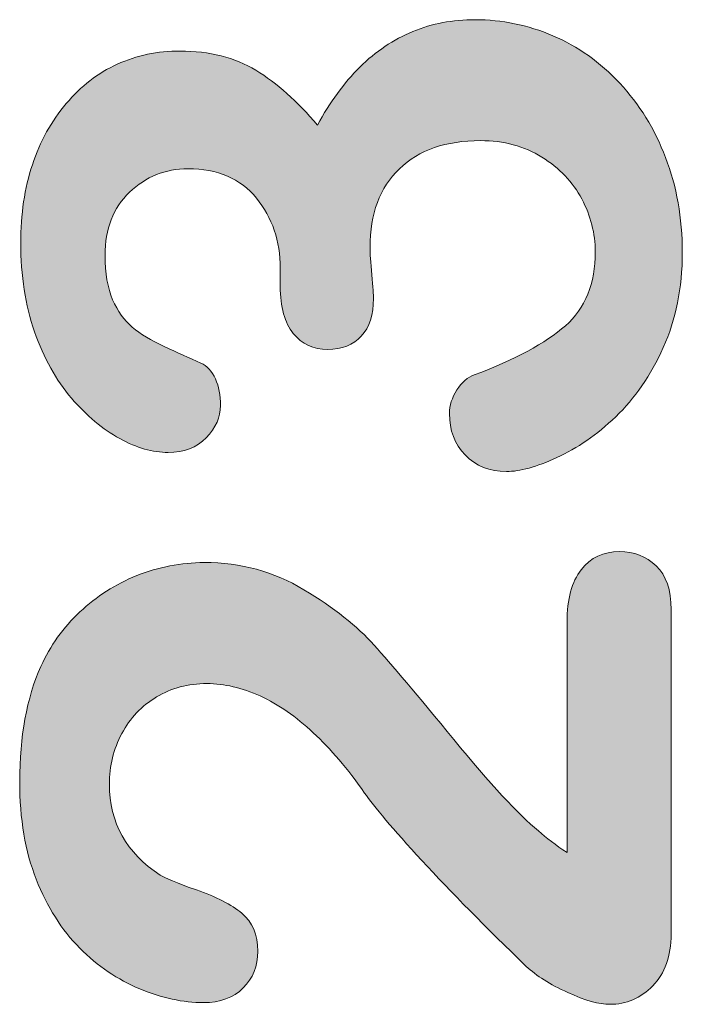
# Model space of a CAD drawing. Units: millimetres. Extents: x 0 to 483, y -175 to 132.
# Drawn here: x 50 to 52, y -101 to -98 of the extents above; entities that cross this region are included whole.
import ezdxf

# ---------------------------------------------------------------- set-up
doc = ezdxf.new("R2010")
doc.units = ezdxf.units.MM
doc.layers.add('M2-Back', color=7, linetype='Continuous', lineweight=15)

# ---------------------------------------------------------------- blocks, each defined once
blk = doc.blocks.new('M2-Back')
at = {"layer": 'M2-Back', "linetype": 'Continuous', "true_color": 0xbbbaba}
h = blk.add_hatch(color=9, dxfattribs=at)
h.dxf.hatch_style = 1
edge = h.paths.add_edge_path()
edge.add_line((24.4941, 75.9178), (24.4941, 75.9724))
edge.add_spline(control_points=[(24.4941, 75.9724), (24.4941, 76.0549), (24.4699, 76.1256), (24.4218, 76.1848)], knot_values=[0, 0, 0, 0, 1, 1, 1, 1], degree=3, periodic=0)
edge.add_spline(control_points=[(24.4218, 76.1848), (24.3738, 76.2439), (24.3045, 76.2738), (24.2145, 76.2738)], knot_values=[0, 0, 0, 0, 1, 1, 1, 1], degree=3, periodic=0)
edge.add_spline(control_points=[(24.2145, 76.2738), (24.1458, 76.2738), (24.0871, 76.25), (24.0371, 76.2025)], knot_values=[0, 0, 0, 0, 1, 1, 1, 1], degree=3, periodic=0)
edge.add_spline(control_points=[(24.0371, 76.2025), (23.9881, 76.1555), (23.9633, 76.0918), (23.9633, 76.0114)], knot_values=[0, 0, 0, 0, 1, 1, 1, 1], degree=3, periodic=0)
edge.add_spline(control_points=[(23.9633, 76.0114), (23.9633, 75.9568), (23.9709, 75.9123), (23.986, 75.8769)], knot_values=[0, 0, 0, 0, 1, 1, 1, 1], degree=3, periodic=0)
edge.add_spline(control_points=[(23.986, 75.8769), (24.0012, 75.842), (24.0214, 75.8142), (24.0457, 75.7935)], knot_values=[0, 0, 0, 0, 1, 1, 1, 1], degree=3, periodic=0)
edge.add_spline(control_points=[(24.0457, 75.7935), (24.071, 75.7727), (24.1028, 75.7535), (24.1423, 75.7348)], knot_values=[0, 0, 0, 0, 1, 1, 1, 1], degree=3, periodic=0)
edge.add_spline(control_points=[(24.1423, 75.7348), (24.1817, 75.7166), (24.2186, 75.7004), (24.2535, 75.6848)], knot_values=[0, 0, 0, 0, 1, 1, 1, 1], degree=3, periodic=0)
edge.add_spline(control_points=[(24.2535, 75.6848), (24.2722, 75.6762), (24.2868, 75.66), (24.2975, 75.6367)], knot_values=[0, 0, 0, 0, 1, 1, 1, 1], degree=3, periodic=0)
edge.add_spline(control_points=[(24.2975, 75.6367), (24.3081, 75.6135), (24.3131, 75.5872), (24.3131, 75.5564)], knot_values=[0, 0, 0, 0, 1, 1, 1, 1], degree=3, periodic=0)
edge.add_spline(control_points=[(24.3131, 75.5564), (24.3131, 75.521), (24.299, 75.4881), (24.2697, 75.4583)], knot_values=[0, 0, 0, 0, 1, 1, 1, 1], degree=3, periodic=0)
edge.add_spline(control_points=[(24.2697, 75.4583), (24.2408, 75.4279), (24.2024, 75.4138), (24.1544, 75.4138)], knot_values=[0, 0, 0, 0, 1, 1, 1, 1], degree=3, periodic=0)
edge.add_spline(control_points=[(24.1544, 75.4138), (24.1079, 75.4138), (24.0593, 75.4274), (24.0078, 75.4557)], knot_values=[0, 0, 0, 0, 1, 1, 1, 1], degree=3, periodic=0)
edge.add_spline(control_points=[(24.0078, 75.4557), (23.9562, 75.4841), (23.9077, 75.5245), (23.8612, 75.5786)], knot_values=[0, 0, 0, 0, 1, 1, 1, 1], degree=3, periodic=0)
edge.add_spline(control_points=[(23.8612, 75.5786), (23.8146, 75.6327), (23.7777, 75.6999), (23.7494, 75.7798)], knot_values=[0, 0, 0, 0, 1, 1, 1, 1], degree=3, periodic=0)
edge.add_spline(control_points=[(23.7494, 75.7798), (23.7216, 75.8602), (23.7075, 75.9502), (23.7075, 76.0488)], knot_values=[0, 0, 0, 0, 1, 1, 1, 1], degree=3, periodic=0)
edge.add_spline(control_points=[(23.7075, 76.0488), (23.7075, 76.1357), (23.7191, 76.2146), (23.7428, 76.2859)], knot_values=[0, 0, 0, 0, 1, 1, 1, 1], degree=3, periodic=0)
edge.add_spline(control_points=[(23.7428, 76.2859), (23.7661, 76.3567), (23.8005, 76.4189), (23.8455, 76.4714)], knot_values=[0, 0, 0, 0, 1, 1, 1, 1], degree=3, periodic=0)
edge.add_spline(control_points=[(23.8455, 76.4714), (23.8895, 76.524), (23.9415, 76.564), (24.0002, 76.5908)], knot_values=[0, 0, 0, 0, 1, 1, 1, 1], degree=3, periodic=0)
edge.add_spline(control_points=[(24.0002, 76.5908), (24.0593, 76.6176), (24.1225, 76.6307), (24.1903, 76.6307)], knot_values=[0, 0, 0, 0, 1, 1, 1, 1], degree=3, periodic=0)
edge.add_spline(control_points=[(24.1903, 76.6307), (24.2798, 76.6307), (24.3561, 76.6115), (24.4203, 76.5726)], knot_values=[0, 0, 0, 0, 1, 1, 1, 1], degree=3, periodic=0)
edge.add_spline(control_points=[(24.4203, 76.5726), (24.4835, 76.5336), (24.5457, 76.4785), (24.6069, 76.4062)], knot_values=[0, 0, 0, 0, 1, 1, 1, 1], degree=3, periodic=0)
edge.add_spline(control_points=[(24.6069, 76.4062), (24.6443, 76.4755), (24.6873, 76.5341), (24.7353, 76.5822)], knot_values=[0, 0, 0, 0, 1, 1, 1, 1], degree=3, periodic=0)
edge.add_spline(control_points=[(24.7353, 76.5822), (24.7833, 76.6297), (24.8369, 76.6656), (24.8956, 76.6899)], knot_values=[0, 0, 0, 0, 1, 1, 1, 1], degree=3, periodic=0)
edge.add_spline(control_points=[(24.8956, 76.6899), (24.9537, 76.7141), (25.0169, 76.7257), (25.0846, 76.7257)], knot_values=[0, 0, 0, 0, 1, 1, 1, 1], degree=3, periodic=0)
edge.add_spline(control_points=[(25.0846, 76.7257), (25.166, 76.7257), (25.2444, 76.7096), (25.3202, 76.6772)], knot_values=[0, 0, 0, 0, 1, 1, 1, 1], degree=3, periodic=0)
edge.add_spline(control_points=[(25.3202, 76.6772), (25.3961, 76.6449), (25.4638, 76.5968), (25.523, 76.5331)], knot_values=[0, 0, 0, 0, 1, 1, 1, 1], degree=3, periodic=0)
edge.add_spline(control_points=[(25.523, 76.5331), (25.5821, 76.4699), (25.6291, 76.3946), (25.662, 76.3076)], knot_values=[0, 0, 0, 0, 1, 1, 1, 1], degree=3, periodic=0)
edge.add_spline(control_points=[(25.662, 76.3076), (25.6954, 76.2212), (25.7126, 76.1246), (25.7126, 76.0195)], knot_values=[0, 0, 0, 0, 1, 1, 1, 1], degree=3, periodic=0)
edge.add_spline(control_points=[(25.7126, 76.0195), (25.7126, 75.9123), (25.6933, 75.8167), (25.6549, 75.7318)], knot_values=[0, 0, 0, 0, 1, 1, 1, 1], degree=3, periodic=0)
edge.add_spline(control_points=[(25.6549, 75.7318), (25.6165, 75.6469), (25.5685, 75.5776), (25.5108, 75.522)], knot_values=[0, 0, 0, 0, 1, 1, 1, 1], degree=3, periodic=0)
edge.add_spline(control_points=[(25.5108, 75.522), (25.4532, 75.4674), (25.394, 75.4264), (25.3324, 75.3981)], knot_values=[0, 0, 0, 0, 1, 1, 1, 1], degree=3, periodic=0)
edge.add_spline(control_points=[(25.3324, 75.3981), (25.2707, 75.3698), (25.2201, 75.3561), (25.1797, 75.3561)], knot_values=[0, 0, 0, 0, 1, 1, 1, 1], degree=3, periodic=0)
edge.add_spline(control_points=[(25.1797, 75.3561), (25.1281, 75.3561), (25.0867, 75.3723), (25.0543, 75.4062)], knot_values=[0, 0, 0, 0, 1, 1, 1, 1], degree=3, periodic=0)
edge.add_spline(control_points=[(25.0543, 75.4062), (25.023, 75.4396), (25.0068, 75.481), (25.0068, 75.5316)], knot_values=[0, 0, 0, 0, 1, 1, 1, 1], degree=3, periodic=0)
edge.add_spline(control_points=[(25.0068, 75.5316), (25.0068, 75.5559), (25.0144, 75.5801), (25.0295, 75.6034)], knot_values=[0, 0, 0, 0, 1, 1, 1, 1], degree=3, periodic=0)
edge.add_spline(control_points=[(25.0295, 75.6034), (25.0437, 75.6266), (25.0614, 75.6418), (25.0821, 75.6489)], knot_values=[0, 0, 0, 0, 1, 1, 1, 1], degree=3, periodic=0)
edge.add_spline(control_points=[(25.0821, 75.6489), (25.206, 75.6954), (25.298, 75.7449), (25.3582, 75.798)], knot_values=[0, 0, 0, 0, 1, 1, 1, 1], degree=3, periodic=0)
edge.add_spline(control_points=[(25.3582, 75.798), (25.4188, 75.8511), (25.4487, 75.9259), (25.4487, 76.022)], knot_values=[0, 0, 0, 0, 1, 1, 1, 1], degree=3, periodic=0)
edge.add_spline(control_points=[(25.4487, 76.022), (25.4487, 76.0776), (25.435, 76.1307), (25.4082, 76.1823)], knot_values=[0, 0, 0, 0, 1, 1, 1, 1], degree=3, periodic=0)
edge.add_spline(control_points=[(25.4082, 76.1823), (25.3809, 76.2333), (25.3405, 76.2758), (25.2869, 76.3092)], knot_values=[0, 0, 0, 0, 1, 1, 1, 1], degree=3, periodic=0)
edge.add_spline(control_points=[(25.2869, 76.3092), (25.2333, 76.3425), (25.1716, 76.3592), (25.1008, 76.3592)], knot_values=[0, 0, 0, 0, 1, 1, 1, 1], degree=3, periodic=0)
edge.add_spline(control_points=[(25.1008, 76.3592), (24.9967, 76.3592), (24.9148, 76.3309), (24.8551, 76.2738)], knot_values=[0, 0, 0, 0, 1, 1, 1, 1], degree=3, periodic=0)
edge.add_spline(control_points=[(24.8551, 76.2738), (24.796, 76.2166), (24.7661, 76.1373), (24.7661, 76.0356)], knot_values=[0, 0, 0, 0, 1, 1, 1, 1], degree=3, periodic=0)
edge.add_spline(control_points=[(24.7661, 76.0356), (24.7661, 76.0179), (24.7681, 75.9896), (24.7717, 75.9522)], knot_values=[0, 0, 0, 0, 1, 1, 1, 1], degree=3, periodic=0)
edge.add_spline(control_points=[(24.7717, 75.9522), (24.7752, 75.9148), (24.7767, 75.891), (24.7767, 75.8804)], knot_values=[0, 0, 0, 0, 1, 1, 1, 1], degree=3, periodic=0)
edge.add_spline(control_points=[(24.7767, 75.8804), (24.7767, 75.8314), (24.7646, 75.7935), (24.7398, 75.7667)], knot_values=[0, 0, 0, 0, 1, 1, 1, 1], degree=3, periodic=0)
edge.add_spline(control_points=[(24.7398, 75.7667), (24.7156, 75.7399), (24.6812, 75.7262), (24.6377, 75.7262)], knot_values=[0, 0, 0, 0, 1, 1, 1, 1], degree=3, periodic=0)
edge.add_spline(control_points=[(24.6377, 75.7262), (24.5947, 75.7262), (24.5599, 75.7424), (24.5336, 75.7748)], knot_values=[0, 0, 0, 0, 1, 1, 1, 1], degree=3, periodic=0)
edge.add_spline(control_points=[(24.5336, 75.7748), (24.5073, 75.8066), (24.4941, 75.8546), (24.4941, 75.9178)], knot_values=[0, 0, 0, 0, 1, 1, 1, 1], degree=3, periodic=0)
h = blk.add_hatch(color=9, dxfattribs=at)
h.dxf.hatch_style = 1
edge = h.paths.add_edge_path()
edge.add_line((25.6787, 74.938), (25.6787, 73.9532))
edge.add_spline(control_points=[(25.6787, 73.9532), (25.6787, 73.8864), (25.66, 73.8344), (25.6231, 73.797)], knot_values=[0, 0, 0, 0, 1, 1, 1, 1], degree=3, periodic=0)
edge.add_spline(control_points=[(25.6231, 73.797), (25.5862, 73.7596), (25.5427, 73.7408), (25.4931, 73.7408)], knot_values=[0, 0, 0, 0, 1, 1, 1, 1], degree=3, periodic=0)
edge.add_spline(control_points=[(25.4931, 73.7408), (25.4608, 73.7408), (25.4178, 73.7525), (25.3652, 73.7767)], knot_values=[0, 0, 0, 0, 1, 1, 1, 1], degree=3, periodic=0)
edge.add_spline(control_points=[(25.3652, 73.7767), (25.3116, 73.801), (25.2702, 73.8273), (25.2398, 73.8556)], knot_values=[0, 0, 0, 0, 1, 1, 1, 1], degree=3, periodic=0)
edge.add_spline(control_points=[(25.2398, 73.8556), (25.117, 73.9744), (25.0113, 74.0811), (24.9234, 74.1766)], knot_values=[0, 0, 0, 0, 1, 1, 1, 1], degree=3, periodic=0)
edge.add_spline(control_points=[(24.9234, 74.1766), (24.8354, 74.2722), (24.7778, 74.3405), (24.7499, 74.3814)], knot_values=[0, 0, 0, 0, 1, 1, 1, 1], degree=3, periodic=0)
edge.add_spline(control_points=[(24.7499, 74.3814), (24.6984, 74.4547), (24.6463, 74.5154), (24.5942, 74.5639)], knot_values=[0, 0, 0, 0, 1, 1, 1, 1], degree=3, periodic=0)
edge.add_spline(control_points=[(24.5942, 74.5639), (24.5422, 74.613), (24.4886, 74.6499), (24.433, 74.6756)], knot_values=[0, 0, 0, 0, 1, 1, 1, 1], degree=3, periodic=0)
edge.add_spline(control_points=[(24.433, 74.6756), (24.3784, 74.7004), (24.3248, 74.7131), (24.2717, 74.7131)], knot_values=[0, 0, 0, 0, 1, 1, 1, 1], degree=3, periodic=0)
edge.add_spline(control_points=[(24.2717, 74.7131), (24.2145, 74.7131), (24.164, 74.6994), (24.119, 74.6726)], knot_values=[0, 0, 0, 0, 1, 1, 1, 1], degree=3, periodic=0)
edge.add_spline(control_points=[(24.119, 74.6726), (24.0735, 74.6453), (24.0386, 74.6084), (24.0138, 74.5614)], knot_values=[0, 0, 0, 0, 1, 1, 1, 1], degree=3, periodic=0)
edge.add_spline(control_points=[(24.0138, 74.5614), (23.9886, 74.5144), (23.9764, 74.4633), (23.9764, 74.4082)], knot_values=[0, 0, 0, 0, 1, 1, 1, 1], degree=3, periodic=0)
edge.add_spline(control_points=[(23.9764, 74.4082), (23.9764, 74.2914), (24.0275, 74.1994), (24.1301, 74.1327)], knot_values=[0, 0, 0, 0, 1, 1, 1, 1], degree=3, periodic=0)
edge.add_spline(control_points=[(24.1301, 74.1327), (24.1433, 74.1236), (24.1802, 74.1089), (24.2398, 74.0877)], knot_values=[0, 0, 0, 0, 1, 1, 1, 1], degree=3, periodic=0)
edge.add_spline(control_points=[(24.2398, 74.0877), (24.3, 74.0669), (24.346, 74.0432), (24.3778, 74.0169)], knot_values=[0, 0, 0, 0, 1, 1, 1, 1], degree=3, periodic=0)
edge.add_spline(control_points=[(24.3778, 74.0169), (24.4097, 73.9906), (24.4259, 73.9522), (24.4259, 73.9016)], knot_values=[0, 0, 0, 0, 1, 1, 1, 1], degree=3, periodic=0)
edge.add_spline(control_points=[(24.4259, 73.9016), (24.4259, 73.8566), (24.4112, 73.8197), (24.3819, 73.7904)], knot_values=[0, 0, 0, 0, 1, 1, 1, 1], degree=3, periodic=0)
edge.add_spline(control_points=[(24.3819, 73.7904), (24.3521, 73.7606), (24.3121, 73.7459), (24.2611, 73.7459)], knot_values=[0, 0, 0, 0, 1, 1, 1, 1], degree=3, periodic=0)
edge.add_spline(control_points=[(24.2611, 73.7459), (24.1999, 73.7459), (24.1352, 73.7601), (24.0684, 73.7879)], knot_values=[0, 0, 0, 0, 1, 1, 1, 1], degree=3, periodic=0)
edge.add_spline(control_points=[(24.0684, 73.7879), (24.0012, 73.8152), (23.941, 73.8566), (23.8864, 73.9112)], knot_values=[0, 0, 0, 0, 1, 1, 1, 1], degree=3, periodic=0)
edge.add_spline(control_points=[(23.8864, 73.9112), (23.8318, 73.9663), (23.7878, 74.0356), (23.7545, 74.12)], knot_values=[0, 0, 0, 0, 1, 1, 1, 1], degree=3, periodic=0)
edge.add_spline(control_points=[(23.7545, 74.12), (23.7211, 74.2039), (23.7044, 74.303), (23.7044, 74.4163)], knot_values=[0, 0, 0, 0, 1, 1, 1, 1], degree=3, periodic=0)
edge.add_spline(control_points=[(23.7044, 74.4163), (23.7044, 74.5523), (23.7257, 74.6691), (23.7686, 74.7651)], knot_values=[0, 0, 0, 0, 1, 1, 1, 1], degree=3, periodic=0)
edge.add_spline(control_points=[(23.7686, 74.7651), (23.7969, 74.8278), (23.8364, 74.8829), (23.8869, 74.9305)], knot_values=[0, 0, 0, 0, 1, 1, 1, 1], degree=3, periodic=0)
edge.add_spline(control_points=[(23.8869, 74.9305), (23.9365, 74.977), (23.9941, 75.0144), (24.0598, 75.0407)], knot_values=[0, 0, 0, 0, 1, 1, 1, 1], degree=3, periodic=0)
edge.add_spline(control_points=[(24.0598, 75.0407), (24.1251, 75.0665), (24.1933, 75.0801), (24.2641, 75.0801)], knot_values=[0, 0, 0, 0, 1, 1, 1, 1], degree=3, periodic=0)
edge.add_spline(control_points=[(24.2641, 75.0801), (24.3748, 75.0801), (24.4754, 75.0528), (24.5659, 74.9977)], knot_values=[0, 0, 0, 0, 1, 1, 1, 1], degree=3, periodic=0)
edge.add_spline(control_points=[(24.5659, 74.9977), (24.6564, 74.9431), (24.7277, 74.887), (24.7788, 74.8298)], knot_values=[0, 0, 0, 0, 1, 1, 1, 1], degree=3, periodic=0)
edge.add_spline(control_points=[(24.7788, 74.8298), (24.8298, 74.7727), (24.9107, 74.6772), (25.0204, 74.5432)], knot_values=[0, 0, 0, 0, 1, 1, 1, 1], degree=3, periodic=0)
edge.add_spline(control_points=[(25.0204, 74.5432), (25.1301, 74.4087), (25.2156, 74.3167), (25.2763, 74.2666)], knot_values=[0, 0, 0, 0, 1, 1, 1, 1], degree=3, periodic=0)
edge.add_spline(control_points=[(25.2763, 74.2666), (25.3, 74.2454), (25.3293, 74.2232), (25.3632, 74.2009)], knot_values=[0, 0, 0, 0, 1, 1, 1, 1], degree=3, periodic=0)
edge.add_line((25.3632, 74.2009), (25.3632, 74.8996))
edge.add_spline(control_points=[(25.3632, 74.8996), (25.3632, 74.9689), (25.3774, 75.022), (25.4062, 75.0584)], knot_values=[0, 0, 0, 0, 1, 1, 1, 1], degree=3, periodic=0)
edge.add_spline(control_points=[(25.4062, 75.0584), (25.4345, 75.0948), (25.4734, 75.1135), (25.522, 75.1135)], knot_values=[0, 0, 0, 0, 1, 1, 1, 1], degree=3, periodic=0)
edge.add_spline(control_points=[(25.522, 75.1135), (25.5659, 75.1135), (25.6029, 75.0993), (25.6332, 75.07)], knot_values=[0, 0, 0, 0, 1, 1, 1, 1], degree=3, periodic=0)
edge.add_spline(control_points=[(25.6332, 75.07), (25.664, 75.0412), (25.6787, 74.9967), (25.6787, 74.938)], knot_values=[0, 0, 0, 0, 1, 1, 1, 1], degree=3, periodic=0)
at = {"layer": 'M2-Back'}
for p, q in [((24.4941, 75.9178), (24.4941, 75.9724)), ((25.6787, 74.938), (25.6787, 73.9532)), ((25.3632, 74.2009), (25.3632, 74.8996))]:
    blk.add_line(p, q, dxfattribs=at)
for points in [[(24.8956, 76.6899), (24.9537, 76.7141), (25.0169, 76.7257), (25.0846, 76.7257)], [(25.0846, 76.7257), (25.166, 76.7257), (25.2444, 76.7096), (25.3202, 76.6772)], [(24.7353, 76.5822), (24.7833, 76.6297), (24.8369, 76.6656), (24.8956, 76.6899)], [(25.3202, 76.6772), (25.3961, 76.6449), (25.4638, 76.5968), (25.523, 76.5331)], [(24.0002, 76.5908), (24.0593, 76.6176), (24.1225, 76.6307), (24.1903, 76.6307)], [(24.1903, 76.6307), (24.2798, 76.6307), (24.3561, 76.6115), (24.4203, 76.5726)], [(23.8455, 76.4714), (23.8895, 76.524), (23.9415, 76.564), (24.0002, 76.5908)], [(24.4203, 76.5726), (24.4835, 76.5336), (24.5457, 76.4785), (24.6069, 76.4062)], [(24.6069, 76.4062), (24.6443, 76.4755), (24.6873, 76.5341), (24.7353, 76.5822)], [(25.523, 76.5331), (25.5821, 76.4699), (25.6291, 76.3946), (25.662, 76.3076)], [(23.7428, 76.2859), (23.7661, 76.3567), (23.8005, 76.4189), (23.8455, 76.4714)], [(25.1008, 76.3592), (24.9967, 76.3592), (24.9148, 76.3309), (24.8551, 76.2738)], [(25.2869, 76.3092), (25.2333, 76.3425), (25.1716, 76.3592), (25.1008, 76.3592)], [(25.4082, 76.1823), (25.3809, 76.2333), (25.3405, 76.2758), (25.2869, 76.3092)], [(25.662, 76.3076), (25.6954, 76.2212), (25.7126, 76.1246), (25.7126, 76.0195)], [(23.7075, 76.0488), (23.7075, 76.1357), (23.7191, 76.2146), (23.7428, 76.2859)], [(24.2145, 76.2738), (24.1458, 76.2738), (24.0871, 76.25), (24.0371, 76.2025)], [(24.4218, 76.1848), (24.3738, 76.2439), (24.3045, 76.2738), (24.2145, 76.2738)], [(24.8551, 76.2738), (24.796, 76.2166), (24.7661, 76.1373), (24.7661, 76.0356)], [(24.0371, 76.2025), (23.9881, 76.1555), (23.9633, 76.0918), (23.9633, 76.0114)], [(24.4941, 75.9724), (24.4941, 76.0549), (24.4699, 76.1256), (24.4218, 76.1848)], [(25.4487, 76.022), (25.4487, 76.0776), (25.435, 76.1307), (25.4082, 76.1823)], [(23.7494, 75.7798), (23.7216, 75.8602), (23.7075, 75.9502), (23.7075, 76.0488)], [(24.7661, 76.0356), (24.7661, 76.0179), (24.7681, 75.9896), (24.7717, 75.9522)], [(23.9633, 76.0114), (23.9633, 75.9568), (23.9709, 75.9123), (23.986, 75.8769)], [(25.3582, 75.798), (25.4188, 75.8511), (25.4487, 75.9259), (25.4487, 76.022)], [(25.7126, 76.0195), (25.7126, 75.9123), (25.6933, 75.8167), (25.6549, 75.7318)], [(24.7717, 75.9522), (24.7752, 75.9148), (24.7767, 75.891), (24.7767, 75.8804)], [(24.5336, 75.7748), (24.5073, 75.8066), (24.4941, 75.8546), (24.4941, 75.9178)], [(23.986, 75.8769), (24.0012, 75.842), (24.0214, 75.8142), (24.0457, 75.7935)], [(24.7767, 75.8804), (24.7767, 75.8314), (24.7646, 75.7935), (24.7398, 75.7667)], [(24.0457, 75.7935), (24.071, 75.7727), (24.1028, 75.7535), (24.1423, 75.7348)], [(25.0821, 75.6489), (25.206, 75.6954), (25.298, 75.7449), (25.3582, 75.798)], [(23.8612, 75.5786), (23.8146, 75.6327), (23.7777, 75.6999), (23.7494, 75.7798)], [(24.6377, 75.7262), (24.5947, 75.7262), (24.5599, 75.7424), (24.5336, 75.7748)], [(24.7398, 75.7667), (24.7156, 75.7399), (24.6812, 75.7262), (24.6377, 75.7262)], [(24.1423, 75.7348), (24.1817, 75.7166), (24.2186, 75.7004), (24.2535, 75.6848)], [(25.6549, 75.7318), (25.6165, 75.6469), (25.5685, 75.5776), (25.5108, 75.522)], [(24.2535, 75.6848), (24.2722, 75.6762), (24.2868, 75.66), (24.2975, 75.6367)], [(25.0295, 75.6034), (25.0437, 75.6266), (25.0614, 75.6418), (25.0821, 75.6489)], [(24.2975, 75.6367), (24.3081, 75.6135), (24.3131, 75.5872), (24.3131, 75.5564)], [(24.0078, 75.4557), (23.9562, 75.4841), (23.9077, 75.5245), (23.8612, 75.5786)], [(25.0068, 75.5316), (25.0068, 75.5559), (25.0144, 75.5801), (25.0295, 75.6034)], [(24.3131, 75.5564), (24.3131, 75.521), (24.299, 75.4881), (24.2697, 75.4583)], [(25.0543, 75.4062), (25.023, 75.4396), (25.0068, 75.481), (25.0068, 75.5316)], [(25.5108, 75.522), (25.4532, 75.4674), (25.394, 75.4264), (25.3324, 75.3981)], [(24.1544, 75.4138), (24.1079, 75.4138), (24.0593, 75.4274), (24.0078, 75.4557)], [(24.2697, 75.4583), (24.2408, 75.4279), (24.2024, 75.4138), (24.1544, 75.4138)], [(25.1797, 75.3561), (25.1281, 75.3561), (25.0867, 75.3723), (25.0543, 75.4062)], [(25.3324, 75.3981), (25.2707, 75.3698), (25.2201, 75.3561), (25.1797, 75.3561)], [(25.4062, 75.0584), (25.4345, 75.0948), (25.4734, 75.1135), (25.522, 75.1135)], [(25.522, 75.1135), (25.5659, 75.1135), (25.6029, 75.0993), (25.6332, 75.07)], [(24.0598, 75.0407), (24.1251, 75.0665), (24.1933, 75.0801), (24.2641, 75.0801)], [(24.2641, 75.0801), (24.3748, 75.0801), (24.4754, 75.0528), (24.5659, 74.9977)], [(23.8869, 74.9305), (23.9365, 74.977), (23.9941, 75.0144), (24.0598, 75.0407)], [(25.3632, 74.8996), (25.3632, 74.9689), (25.3774, 75.022), (25.4062, 75.0584)], [(25.6332, 75.07), (25.664, 75.0412), (25.6787, 74.9967), (25.6787, 74.938)], [(24.5659, 74.9977), (24.6564, 74.9431), (24.7277, 74.887), (24.7788, 74.8298)], [(23.7686, 74.7651), (23.7969, 74.8278), (23.8364, 74.8829), (23.8869, 74.9305)], [(24.7788, 74.8298), (24.8298, 74.7727), (24.9107, 74.6772), (25.0204, 74.5432)], [(23.7044, 74.4163), (23.7044, 74.5523), (23.7257, 74.6691), (23.7686, 74.7651)], [(24.2717, 74.7131), (24.2145, 74.7131), (24.164, 74.6994), (24.119, 74.6726)], [(24.433, 74.6756), (24.3784, 74.7004), (24.3248, 74.7131), (24.2717, 74.7131)], [(24.119, 74.6726), (24.0735, 74.6453), (24.0386, 74.6084), (24.0138, 74.5614)], [(24.5942, 74.5639), (24.5422, 74.613), (24.4886, 74.6499), (24.433, 74.6756)], [(24.7499, 74.3814), (24.6984, 74.4547), (24.6463, 74.5154), (24.5942, 74.5639)], [(24.0138, 74.5614), (23.9886, 74.5144), (23.9764, 74.4633), (23.9764, 74.4082)], [(25.0204, 74.5432), (25.1301, 74.4087), (25.2156, 74.3167), (25.2763, 74.2666)], [(23.7545, 74.12), (23.7211, 74.2039), (23.7044, 74.303), (23.7044, 74.4163)], [(23.9764, 74.4082), (23.9764, 74.2914), (24.0275, 74.1994), (24.1301, 74.1327)], [(24.9234, 74.1766), (24.8354, 74.2722), (24.7778, 74.3405), (24.7499, 74.3814)], [(25.2763, 74.2666), (25.3, 74.2454), (25.3293, 74.2232), (25.3632, 74.2009)], [(25.2398, 73.8556), (25.117, 73.9744), (25.0113, 74.0811), (24.9234, 74.1766)], [(23.8864, 73.9112), (23.8318, 73.9663), (23.7878, 74.0356), (23.7545, 74.12)], [(24.1301, 74.1327), (24.1433, 74.1236), (24.1802, 74.1089), (24.2398, 74.0877)], [(24.2398, 74.0877), (24.3, 74.0669), (24.346, 74.0432), (24.3778, 74.0169)], [(24.3778, 74.0169), (24.4097, 73.9906), (24.4259, 73.9522), (24.4259, 73.9016)], [(25.6787, 73.9532), (25.6787, 73.8864), (25.66, 73.8344), (25.6231, 73.797)], [(24.0684, 73.7879), (24.0012, 73.8152), (23.941, 73.8566), (23.8864, 73.9112)], [(24.4259, 73.9016), (24.4259, 73.8566), (24.4112, 73.8197), (24.3819, 73.7904)], [(25.3652, 73.7767), (25.3116, 73.801), (25.2702, 73.8273), (25.2398, 73.8556)], [(24.2611, 73.7459), (24.1999, 73.7459), (24.1352, 73.7601), (24.0684, 73.7879)], [(24.3819, 73.7904), (24.3521, 73.7606), (24.3121, 73.7459), (24.2611, 73.7459)], [(25.6231, 73.797), (25.5862, 73.7596), (25.5427, 73.7408), (25.4931, 73.7408)], [(25.4931, 73.7408), (25.4608, 73.7408), (25.4178, 73.7525), (25.3652, 73.7767)]]:
    blk.add_open_spline(points, degree=3, dxfattribs=at)

msp = doc.modelspace()

# ---------------------------------------------------------------- block references
msp.add_blockref('M2-Back', (26, -175))

doc.saveas('drawing.dxf')
